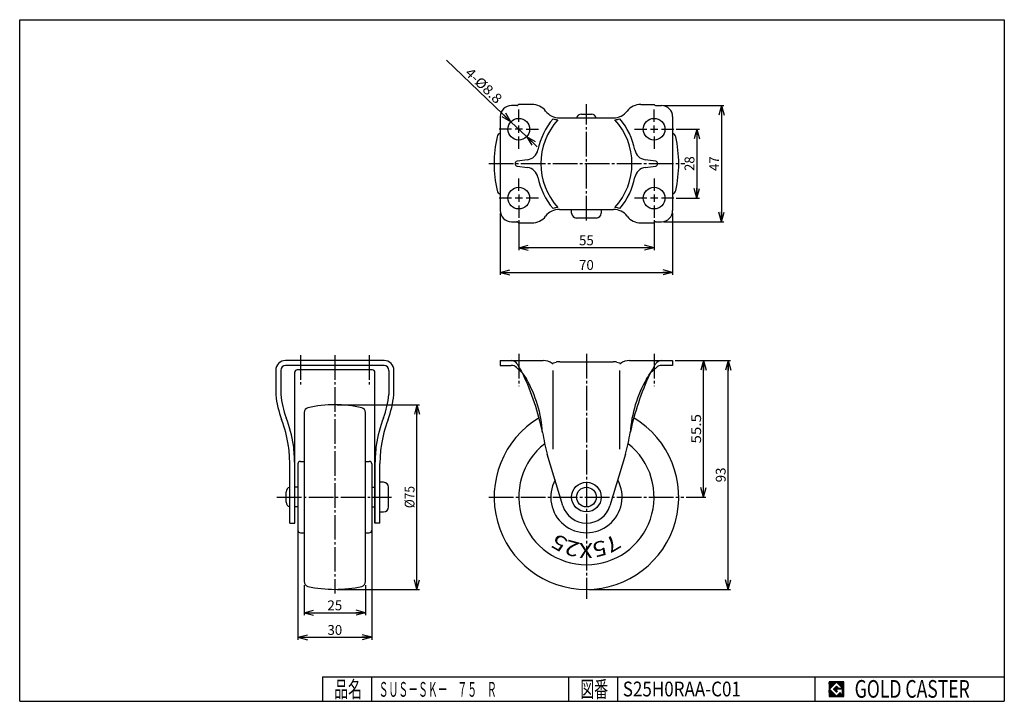
# Model space of a CAD drawing. Extents: x 10 to 410, y 10 to 287.
import ezdxf
from ezdxf.enums import TextEntityAlignment as Align

# ---------------------------------------------------------------- set-up
doc = ezdxf.new("R2010")
doc.units = 0
doc.header["$MEASUREMENT"] = 0
doc.linetypes.add('CENTER', pattern=[13, 10, -1, 1, -1])
doc.layers.get('0').update_dxf_attribs({"linetype": 'CONTINUOUS'})
for name, color, linetype in [('0-1', 7, 'CONTINUOUS'), ('GR1-1', 7, 'CONTINUOUS'), ('LAYERGROUP-1', 3, 'CONTINUOUS'), ('}}ﾊﾊGG血CCТ', 3, 'CONTINUOUS')]:
    doc.layers.add(name, color=color, linetype=linetype)
doc.styles.add('FX_VECTOR', font='MONOTXT.SHX', dxfattribs={"bigfont": 'BIGFONT.SHX'})
doc.styles.add('STYLE1', font='MONOTXT.SHX', dxfattribs={"bigfont": 'extfont.shx'})
doc.dimstyles.new('FXDIMINFO', dxfattribs={"dimtxt": 4, "dimasz": 4, "dimexe": 1, "dimexo": 1, "dimgap": 1, "dimtad": 1, "dimtxsty": 'STYLE1', "dimblk1": 'FXTIP_ARROW_S', "dimblk2": 'FXTIP_ARROW_E', "dimsah": 1, "dimcen": 2.5, "dimdle": 6, "dimclrd": 7, "dimclre": 7, "dimclrt": 7, "dimazin": 3, "dimtfac": 1, "dimtmove": 0, "dimatfit": 3})

# ---------------------------------------------------------------- blocks, each defined once
blk = doc.blocks.new('FXTIP_ARROW_S')
at = {"color": 0, "linetype": 'CONTINUOUS'}
for q in [(-1, 0), (-0.965926, 0.258819), (-0.965926, -0.258819)]:
    blk.add_line((0, 0), q, dxfattribs=at)
blk = doc.blocks.new('FXTIP_ARROW_E')
at = {"color": 0, "linetype": 'CONTINUOUS'}
for q in [(-1, 0), (-0.965926, 0.258819), (-0.965926, -0.258819)]:
    blk.add_line((0, 0), q, dxfattribs=at)
blk = doc.blocks.new('*D19')
at = {"layer": 'LAYERGROUP-1', "color": 7, "linetype": 'CONTINUOUS'}
for p, q in [((123.023291, 82.8391), (123.023291, 35.004203)), ((153.023291, 82.8391), (153.023291, 35.004203)), ((123.023291, 36.004203), (153.023291, 36.004203))]:
    blk.add_line(p, q, dxfattribs=at)
at = {"layer": 'LAYERGROUP-1', "color": 7, "linetype": 'CONTINUOUS', "xscale": 4, "yscale": 4}
for name, p, rotation in [('FXTIP_ARROW_S', (123.023291, 36.004203), 180), ('FXTIP_ARROW_E', (153.023291, 36.004203), 360)]:
    blk.add_blockref(name, p, dxfattribs=dict(at, rotation=rotation))
at = {"layer": 'LAYERGROUP-1', "color": 7, "linetype": 'CONTINUOUS', "style": 'FX_VECTOR', "width": 0.851351}
blk.add_text('30', height=4, dxfattribs=at).set_placement((135.023285, 37.004204), (141.023285, 37.004204), align=Align.FIT)

msp = doc.modelspace()

# ---------------------------------------------------------------- linework, layer by layer
at = {"layer": '0-1', "color": 7, "linetype": 'CONTINUOUS'}
for p, q in [((344.8019, 17.913462), (338.8019, 17.913462)), ((338.8019, 17.913462), (338.8019, 11.913462)), ((341.8019, 17.769231), (338.946131, 14.913462)), ((340.578823, 14.913462), (341.8019, 16.136538)), ((344.224977, 15.346154), (341.8019, 17.769231)), ((341.8019, 16.136538), (342.592284, 15.346154)), ((344.8019, 11.913462), (344.8019, 17.913462)), ((338.946131, 14.913462), (341.8019, 12.057692)), ((341.8019, 13.690385), (340.578823, 14.913462)), ((344.224977, 15), (341.8019, 15)), ((341.8019, 15), (341.8019, 14.134615)), ((341.8019, 14.134615), (342.246131, 14.134615)), ((342.246131, 14.134615), (341.8019, 13.690385)), ((341.8019, 12.057692), (343.359592, 13.615385)), ((342.592284, 15.346154), (344.224977, 15.346154)), ((343.359592, 13.615385), (343.359592, 12.980769)), ((343.359592, 12.980769), (344.224977, 12.980769)), ((344.224977, 12.980769), (344.224977, 15)), ((338.8019, 11.913462), (344.8019, 11.913462))]:
    msp.add_line(p, q, dxfattribs=at)
at = {"layer": 'GR1-1', "color": 7, "linetype": 'CONTINUOUS'}
for p, q in [((209.548077, 245.536597), (183.345615, 270.524504)), ((271.73227, 252.1), (296.105603, 252.1)), ((295.105603, 252.1), (295.105603, 204.9)), ((209.548077, 245.536597), (215.916462, 239.463403)), ((276.73227, 242.5), (286.105603, 242.5)), ((285.105603, 242.5), (285.105603, 214.5)), ((215.916462, 239.463403), (220.258543, 235.32259)), ((276.73227, 214.5), (286.105603, 214.5)), ((205.23227, 208.4), (205.23227, 183.321507)), ((275.23227, 208.4), (275.23227, 183.321507)), ((212.73227, 205.5), (212.73227, 193.321507)), ((267.73227, 205.5), (267.73227, 193.321507)), ((271.73227, 204.9), (296.105603, 204.9)), ((267.73227, 194.321507), (212.73227, 194.321507)), ((205.23227, 184.321507), (275.23227, 184.321507)), ((276.23227, 148.5), (298.802912, 148.5)), ((287.802912, 93), (287.802912, 148.5)), ((297.802912, 55.5), (297.802912, 148.5)), ((139.023291, 130.5), (172.389354, 130.5)), ((171.389354, 55.5), (171.389354, 130.5)), ((280.78203, 93), (288.802912, 93)), ((139.023291, 55.5), (172.389354, 55.5)), ((241.23227, 55.5), (298.802912, 55.5)), ((338.8019, 14.811358), (341.904003, 17.913462)), ((338.8019, 14.882069), (341.833293, 17.913462)), ((338.8019, 14.952779), (341.762582, 17.913462)), ((338.8019, 15.02349), (341.691871, 17.913462)), ((338.8019, 15.094201), (341.621161, 17.913462)), ((338.8019, 15.164911), (341.55045, 17.913462)), ((338.8019, 15.235622), (341.479739, 17.913462)), ((338.8019, 15.306333), (341.409029, 17.913462)), ((338.8019, 15.377043), (341.338318, 17.913462)), ((338.8019, 15.447754), (341.267607, 17.913462)), ((338.8019, 15.518465), (341.196897, 17.913462)), ((338.8019, 15.589175), (341.126186, 17.913462)), ((338.8019, 15.659886), (341.055475, 17.913462)), ((338.8019, 15.730597), (340.984765, 17.913462)), ((338.8019, 15.801307), (340.914054, 17.913462)), ((338.8019, 15.872018), (340.843343, 17.913462)), ((338.8019, 15.942729), (340.772632, 17.913462)), ((338.8019, 16.013439), (340.701922, 17.913462)), ((338.8019, 16.08415), (340.631211, 17.913462)), ((338.8019, 16.154861), (340.5605, 17.913462)), ((338.8019, 16.225572), (340.48979, 17.913462)), ((338.8019, 16.296282), (340.419079, 17.913462)), ((338.8019, 16.366993), (340.348368, 17.913462)), ((338.8019, 16.437704), (340.277658, 17.913462)), ((338.8019, 16.508414), (340.206947, 17.913462)), ((338.8019, 16.579125), (340.136236, 17.913462)), ((338.8019, 16.649836), (340.065526, 17.913462)), ((338.8019, 16.720546), (339.994815, 17.913462)), ((338.8019, 16.791257), (339.924104, 17.913462)), ((338.8019, 16.861968), (339.853394, 17.913462)), ((338.8019, 16.932678), (339.782683, 17.913462)), ((338.8019, 17.003389), (339.711972, 17.913462)), ((338.8019, 17.0741), (339.641262, 17.913462)), ((338.8019, 17.14481), (339.570551, 17.913462)), ((338.8019, 17.215521), (339.49984, 17.913462)), ((338.8019, 17.286232), (339.42913, 17.913462)), ((338.8019, 17.356942), (339.358419, 17.913462)), ((338.8019, 17.427653), (339.287708, 17.913462)), ((338.8019, 17.498364), (339.216998, 17.913462)), ((338.8019, 17.569074), (339.146287, 17.913462)), ((338.8019, 17.639785), (339.075576, 17.913462)), ((338.8019, 17.710496), (339.004866, 17.913462)), ((338.8019, 17.781206), (338.934155, 17.913462)), ((338.8019, 17.851917), (338.863444, 17.913462)), ((340.589941, 14.902343), (341.813018, 16.12542)), ((340.625297, 14.866988), (341.848373, 16.090065)), ((340.660652, 14.831632), (341.883729, 16.054709)), ((340.696007, 14.796277), (341.919084, 16.019354)), ((341.816192, 17.754939), (341.974714, 17.913462)), ((341.851547, 17.719584), (342.045425, 17.913462)), ((341.886902, 17.684228), (342.116135, 17.913462)), ((341.922258, 17.648873), (342.186846, 17.913462)), ((341.957613, 17.613518), (342.257557, 17.913462)), ((341.992968, 17.578162), (342.328267, 17.913462)), ((342.028324, 17.542807), (342.398978, 17.913462)), ((342.063679, 17.507452), (342.469689, 17.913462)), ((342.099034, 17.472096), (342.540399, 17.913462)), ((342.13439, 17.436741), (342.61111, 17.913462)), ((342.169745, 17.401386), (342.681821, 17.913462)), ((342.2051, 17.36603), (342.752531, 17.913462)), ((342.240456, 17.330675), (342.823242, 17.913462)), ((342.275811, 17.29532), (342.893953, 17.913462)), ((342.311166, 17.259964), (342.964664, 17.913462)), ((342.346522, 17.224609), (343.035374, 17.913462)), ((342.381877, 17.189254), (343.106085, 17.913462)), ((342.417232, 17.153898), (343.176796, 17.913462)), ((342.452588, 17.118543), (343.247506, 17.913462)), ((342.487943, 17.083188), (343.318217, 17.913462)), ((342.523298, 17.047832), (343.388928, 17.913462)), ((342.558654, 17.012477), (343.459638, 17.913462)), ((342.594009, 16.977122), (343.530349, 17.913462)), ((342.629364, 16.941766), (343.60106, 17.913462)), ((342.66472, 16.906411), (343.67177, 17.913462)), ((342.700075, 16.871056), (343.742481, 17.913462)), ((342.73543, 16.8357), (343.813192, 17.913462)), ((342.770786, 16.800345), (343.883902, 17.913462)), ((342.806141, 16.76499), (343.954613, 17.913462)), ((342.841496, 16.729634), (344.025324, 17.913462)), ((342.876852, 16.694279), (344.096034, 17.913462)), ((342.912207, 16.658923), (344.166745, 17.913462)), ((342.947562, 16.623568), (344.237456, 17.913462)), ((342.982918, 16.588213), (344.308166, 17.913462)), ((343.018273, 16.552857), (344.378877, 17.913462)), ((343.053628, 16.517502), (344.449588, 17.913462)), ((343.088984, 16.482147), (344.520298, 17.913462)), ((343.124339, 16.446791), (344.591009, 17.913462)), ((343.159694, 16.411436), (344.66172, 17.913462)), ((343.19505, 16.376081), (344.73243, 17.913462)), ((343.230405, 16.340725), (344.8019, 17.91222)), ((343.26576, 16.30537), (344.8019, 17.841509)), ((343.301116, 16.270015), (344.8019, 17.770799)), ((343.336471, 16.234659), (344.8019, 17.700088)), ((343.371826, 16.199304), (344.8019, 17.629377)), ((343.407182, 16.163949), (344.8019, 17.558667)), ((343.442537, 16.128593), (344.8019, 17.487956)), ((343.477892, 16.093238), (344.8019, 17.417245)), ((343.513248, 16.057883), (344.8019, 17.346535)), ((343.548603, 16.022527), (344.8019, 17.275824)), ((343.583958, 15.987172), (344.8019, 17.205113)), ((343.619314, 15.951817), (344.8019, 17.134403)), ((343.654669, 15.916461), (344.8019, 17.063692)), ((343.690024, 15.881106), (344.8019, 16.992981)), ((343.72538, 15.845751), (344.8019, 16.922271)), ((343.760735, 15.810395), (344.8019, 16.85156)), ((343.79609, 15.77504), (344.8019, 16.780849)), ((343.831446, 15.739685), (344.8019, 16.710139)), ((343.866801, 15.704329), (344.8019, 16.639428)), ((343.902157, 15.668974), (344.8019, 16.568717)), ((343.937512, 15.633619), (344.8019, 16.498007)), ((343.972867, 15.598263), (344.8019, 16.427296)), ((344.008223, 15.562908), (344.8019, 16.356585)), ((344.043578, 15.527553), (344.8019, 16.285875)), ((344.078933, 15.492197), (344.8019, 16.215164)), ((344.114289, 15.456842), (344.8019, 16.144453)), ((344.149644, 15.421487), (344.8019, 16.073743)), ((344.184999, 15.386131), (344.8019, 16.003032)), ((338.8019, 14.740647), (338.960422, 14.89917)), ((338.8019, 14.669937), (338.995778, 14.863814)), ((338.8019, 14.599226), (339.031133, 14.828459)), ((338.8019, 14.528515), (339.066488, 14.793104)), ((338.8019, 14.457805), (339.101844, 14.757748)), ((338.8019, 14.387094), (339.137199, 14.722393)), ((338.8019, 14.316383), (339.172554, 14.687038)), ((338.8019, 14.245673), (339.20791, 14.651682)), ((338.8019, 14.174962), (339.243265, 14.616327)), ((338.8019, 14.104251), (339.27862, 14.580972)), ((338.8019, 14.033541), (339.313976, 14.545616)), ((338.8019, 13.96283), (339.349331, 14.510261)), ((338.8019, 13.892119), (339.384686, 14.474906)), ((338.8019, 13.821408), (339.420042, 14.43955)), ((338.8019, 13.750698), (339.455397, 14.404195)), ((338.8019, 13.679987), (339.490752, 14.36884)), ((338.8019, 13.609276), (339.526108, 14.333484)), ((338.8019, 13.538566), (339.561463, 14.298129)), ((338.8019, 13.467855), (339.596818, 14.262774)), ((338.8019, 13.397144), (339.632174, 14.227418)), ((338.8019, 13.326434), (339.667529, 14.192063)), ((338.8019, 13.255723), (339.702884, 14.156708)), ((338.8019, 13.185012), (339.73824, 14.121352)), ((338.8019, 13.114302), (339.773595, 14.085997)), ((338.8019, 13.043591), (339.80895, 14.050642)), ((338.8019, 12.97288), (339.844306, 14.015286)), ((338.8019, 12.90217), (339.879661, 13.979931)), ((338.8019, 12.831459), (339.915016, 13.944576)), ((338.8019, 12.760748), (339.950372, 13.90922)), ((338.8019, 12.690038), (339.985727, 13.873865)), ((338.8019, 12.619327), (340.021082, 13.83851)), ((338.8019, 12.548616), (340.056438, 13.803154)), ((338.8019, 12.477906), (340.091793, 13.767799)), ((338.8019, 12.407195), (340.127148, 13.732444)), ((338.8019, 12.336484), (340.162504, 13.697088)), ((338.8019, 12.265774), (340.197859, 13.661733)), ((338.8019, 12.195063), (340.233214, 13.626378)), ((338.8019, 12.124352), (340.26857, 13.591022)), ((338.8019, 12.053642), (340.303925, 13.555667)), ((338.8019, 11.982931), (340.339281, 13.520312)), ((338.803141, 11.913462), (340.374636, 13.484956)), ((338.873852, 11.913462), (340.409991, 13.449601)), ((338.944563, 11.913462), (340.445347, 13.414246)), ((339.015273, 11.913462), (340.480702, 13.37889)), ((339.085984, 11.913462), (340.516057, 13.343535)), ((339.156695, 11.913462), (340.551413, 13.30818)), ((339.227405, 11.913462), (340.586768, 13.272824)), ((339.298116, 11.913462), (340.622123, 13.237469)), ((339.368827, 11.913462), (340.657479, 13.202114)), ((339.439537, 11.913462), (340.692834, 13.166758)), ((339.510248, 11.913462), (340.728189, 13.131403)), ((339.580959, 11.913462), (340.763545, 13.096047)), ((339.651669, 11.913462), (340.7989, 13.060692)), ((339.72238, 11.913462), (340.834255, 13.025337)), ((339.793091, 11.913462), (340.869611, 12.989981)), ((339.863801, 11.913462), (340.904966, 12.954626)), ((339.934512, 11.913462), (340.940321, 12.919271)), ((340.005223, 11.913462), (340.975677, 12.883915)), ((340.075933, 11.913462), (341.011032, 12.84856)), ((340.146644, 11.913462), (341.046387, 12.813205)), ((340.217355, 11.913462), (341.081743, 12.777849)), ((340.288065, 11.913462), (341.117098, 12.742494)), ((340.358776, 11.913462), (341.152453, 12.707139)), ((340.429487, 11.913462), (341.187809, 12.671783)), ((340.500197, 11.913462), (341.223164, 12.636428)), ((340.570908, 11.913462), (341.258519, 12.601073)), ((340.641619, 11.913462), (341.293875, 12.565717)), ((340.712329, 11.913462), (341.32923, 12.530362)), ((340.731363, 14.760922), (341.95444, 15.983999)), ((340.766718, 14.725566), (341.989795, 15.948643)), ((340.78304, 11.913462), (341.364585, 12.495007)), ((340.802073, 14.690211), (342.02515, 15.913288)), ((340.837429, 14.654856), (342.060506, 15.877933)), ((340.853751, 11.913462), (341.399941, 12.459651)), ((340.872784, 14.6195), (342.095861, 15.842577)), ((340.908139, 14.584145), (342.131216, 15.807222)), ((340.924461, 11.913462), (341.435296, 12.424296)), ((340.943495, 14.54879), (342.166572, 15.771867)), ((340.97885, 14.513434), (342.201927, 15.736511)), ((340.995172, 11.913462), (341.470651, 12.388941)), ((341.014205, 14.478079), (342.237282, 15.701156)), ((341.049561, 14.442724), (342.272638, 15.665801)), ((341.065883, 11.913462), (341.506007, 12.353585)), ((341.084916, 14.407368), (342.307993, 15.630445)), ((341.120271, 14.372013), (342.343348, 15.59509)), ((341.136594, 11.913462), (341.541362, 12.31823)), ((341.155627, 14.336658), (341.8019, 14.982931)), ((341.190982, 14.301302), (341.8019, 14.91222)), ((341.207304, 11.913462), (341.576717, 12.282875)), ((341.226337, 14.265947), (341.8019, 14.841509)), ((341.261693, 14.230592), (341.8019, 14.770799)), ((341.278015, 11.913462), (341.612073, 12.247519)), ((341.297048, 14.195236), (341.8019, 14.700088)), ((341.332403, 14.159881), (341.8019, 14.629377)), ((341.348726, 11.913462), (341.647428, 12.212164)), ((341.367759, 14.124526), (341.8019, 14.558667)), ((341.403114, 14.08917), (341.8019, 14.487956)), ((341.419436, 11.913462), (341.682783, 12.176809)), ((341.438469, 14.053815), (341.8019, 14.417245)), ((341.473825, 14.01846), (341.8019, 14.346535)), ((341.490147, 11.913462), (341.718139, 12.141453)), ((341.50918, 13.983104), (341.8019, 14.275824)), ((341.544535, 13.947749), (341.8019, 14.205113)), ((341.560858, 11.913462), (341.753494, 12.106098)), ((341.579891, 13.912394), (341.802112, 14.134615)), ((341.615246, 13.877038), (341.872823, 14.134615)), ((341.631568, 11.913462), (341.788849, 12.070743)), ((341.650601, 13.841683), (341.943534, 14.134615)), ((341.685957, 13.806328), (342.014245, 14.134615)), ((341.702279, 11.913462), (343.359592, 13.570775)), ((341.721312, 13.770972), (342.084955, 14.134615)), ((341.756667, 13.735617), (342.155666, 14.134615)), ((341.77299, 11.913462), (343.359592, 13.500064)), ((341.792023, 13.700262), (342.226377, 14.134615)), ((341.818969, 15), (342.378704, 15.559735)), ((341.8437, 11.913462), (343.359592, 13.429353)), ((341.88968, 15), (342.414059, 15.524379)), ((341.914411, 11.913462), (343.359592, 13.358643)), ((341.96039, 15), (342.449414, 15.489024)), ((341.985122, 11.913462), (343.359592, 13.287932)), ((342.031101, 15), (342.48477, 15.453669)), ((342.055832, 11.913462), (343.359592, 13.217221)), ((342.101812, 15), (342.520125, 15.418313)), ((342.126543, 11.913462), (343.359592, 13.146511)), ((342.172522, 15), (342.55548, 15.382958)), ((342.197254, 11.913462), (343.359592, 13.0758)), ((342.243233, 15), (342.590836, 15.347603)), ((342.267964, 11.913462), (343.359592, 13.005089)), ((342.313944, 15), (342.660097, 15.346154)), ((342.338675, 11.913462), (343.405983, 12.980769)), ((342.384654, 15), (342.730808, 15.346154)), ((342.409386, 11.913462), (343.476693, 12.980769)), ((342.455365, 15), (342.801519, 15.346154)), ((342.480096, 11.913462), (343.547404, 12.980769)), ((342.526076, 15), (342.87223, 15.346154)), ((342.550807, 11.913462), (343.618115, 12.980769)), ((342.596786, 15), (342.94294, 15.346154)), ((342.621518, 11.913462), (343.688825, 12.980769)), ((342.667497, 15), (343.013651, 15.346154)), ((342.692228, 11.913462), (343.759536, 12.980769)), ((342.738208, 15), (343.084362, 15.346154)), ((342.762939, 11.913462), (343.830247, 12.980769)), ((342.808918, 15), (343.155072, 15.346154)), ((342.83365, 11.913462), (343.900958, 12.980769)), ((342.879629, 15), (343.225783, 15.346154)), ((342.90436, 11.913462), (343.971668, 12.980769)), ((342.95034, 15), (343.296494, 15.346154)), ((342.975071, 11.913462), (344.042379, 12.980769)), ((343.02105, 15), (343.367204, 15.346154)), ((343.045782, 11.913462), (344.11309, 12.980769)), ((343.091761, 15), (343.437915, 15.346154)), ((343.116493, 11.913462), (344.1838, 12.980769)), ((343.162472, 15), (343.508626, 15.346154)), ((343.187203, 11.913462), (344.8019, 13.528158)), ((343.233183, 15), (343.579336, 15.346154)), ((343.257914, 11.913462), (344.8019, 13.457447)), ((343.303893, 15), (343.650047, 15.346154)), ((343.328625, 11.913462), (344.8019, 13.386737)), ((343.374604, 15), (343.720758, 15.346154)), ((343.399335, 11.913462), (344.8019, 13.316026)), ((343.445315, 15), (343.791468, 15.346154)), ((343.470046, 11.913462), (344.8019, 13.245315)), ((343.516025, 15), (343.862179, 15.346154)), ((343.540757, 11.913462), (344.8019, 13.174605)), ((343.586736, 15), (343.93289, 15.346154)), ((343.611467, 11.913462), (344.8019, 13.103894)), ((343.657447, 15), (344.0036, 15.346154)), ((343.682178, 11.913462), (344.8019, 13.033183)), ((343.728157, 15), (344.074311, 15.346154)), ((343.752889, 11.913462), (344.8019, 12.962473)), ((343.798868, 15), (344.145022, 15.346154)), ((343.823599, 11.913462), (344.8019, 12.891762)), ((343.869579, 15), (344.215732, 15.346154)), ((343.89431, 11.913462), (344.8019, 12.821051)), ((343.940289, 15), (344.8019, 15.86161)), ((343.965021, 11.913462), (344.8019, 12.750341)), ((344.011, 15), (344.8019, 15.7909)), ((344.035731, 11.913462), (344.8019, 12.67963)), ((344.081711, 15), (344.8019, 15.720189)), ((344.106442, 11.913462), (344.8019, 12.608919)), ((344.152421, 15), (344.8019, 15.649478)), ((344.177153, 11.913462), (344.8019, 12.538209)), ((344.220355, 15.350776), (344.8019, 15.932321)), ((344.223132, 15), (344.8019, 15.578768)), ((344.224977, 14.931134), (344.8019, 15.508057)), ((344.224977, 14.860423), (344.8019, 15.437346)), ((344.224977, 14.789713), (344.8019, 15.366636)), ((344.224977, 14.719002), (344.8019, 15.295925)), ((344.224977, 14.648291), (344.8019, 15.225214)), ((344.224977, 14.577581), (344.8019, 15.154504)), ((344.224977, 14.50687), (344.8019, 15.083793)), ((344.224977, 14.436159), (344.8019, 15.013082)), ((344.224977, 14.365449), (344.8019, 14.942372)), ((344.224977, 14.294738), (344.8019, 14.871661)), ((344.224977, 14.224027), (344.8019, 14.80095)), ((344.224977, 14.153317), (344.8019, 14.73024)), ((344.224977, 14.082606), (344.8019, 14.659529)), ((344.224977, 14.011895), (344.8019, 14.588818)), ((344.224977, 13.941185), (344.8019, 14.518108)), ((344.224977, 13.870474), (344.8019, 14.447397)), ((344.224977, 13.799763), (344.8019, 14.376686)), ((344.224977, 13.729052), (344.8019, 14.305976)), ((344.224977, 13.658342), (344.8019, 14.235265)), ((344.224977, 13.587631), (344.8019, 14.164554)), ((344.224977, 13.51692), (344.8019, 14.093844)), ((344.224977, 13.44621), (344.8019, 14.023133)), ((344.224977, 13.375499), (344.8019, 13.952422)), ((344.224977, 13.304788), (344.8019, 13.881712)), ((344.224977, 13.234078), (344.8019, 13.811001)), ((344.224977, 13.163367), (344.8019, 13.74029)), ((344.224977, 13.092656), (344.8019, 13.669579)), ((344.224977, 13.021946), (344.8019, 13.598869)), ((344.247863, 11.913462), (344.8019, 12.467498)), ((344.318574, 11.913462), (344.8019, 12.396787)), ((344.389285, 11.913462), (344.8019, 12.326077)), ((344.459995, 11.913462), (344.8019, 12.255366)), ((344.530706, 11.913462), (344.8019, 12.184655)), ((344.601417, 11.913462), (344.8019, 12.113945)), ((344.672127, 11.913462), (344.8019, 12.043234)), ((344.742838, 11.913462), (344.8019, 11.972523))]:
    msp.add_line(p, q, dxfattribs=at)
at = {"layer": 'GR1-1', "color": 3, "linetype": 'CONTINUOUS'}
for p, q in [((212.025163, 252.1), (209.73227, 252.1)), ((212.73227, 252.6), (212.378716, 252.246447)), ((218.107972, 252.6), (212.73227, 252.6)), ((262.356567, 252.6), (267.73227, 252.6)), ((267.73227, 252.6), (268.085823, 252.246447)), ((268.439376, 252.1), (270.73227, 252.1)), ((238.168761, 248.6), (242.295778, 248.6)), ((205.23227, 247.6), (205.23227, 209.4)), ((229.23227, 247.1), (251.23227, 247.1)), ((275.23227, 247.6), (275.23227, 209.4)), ((229.23227, 209.9), (251.23227, 209.9)), ((234.23227, 208.4), (234.23227, 209.9)), ((246.23227, 209.9), (246.23227, 208.4)), ((209.73227, 204.9), (212.025163, 204.9)), ((212.378716, 204.753553), (212.73227, 204.4)), ((212.73227, 204.4), (218.107972, 204.4)), ((244.23227, 206.4), (236.23227, 206.4)), ((262.356567, 204.4), (267.73227, 204.4)), ((267.73227, 204.4), (268.085823, 204.753553)), ((268.439376, 204.9), (270.73227, 204.9)), ((158.023291, 148.5), (118.023291, 148.5)), ((205.23227, 148.5), (222.670869, 148.5)), ((205.23227, 148.5), (205.23227, 146.5)), ((229.381008, 148), (251.083531, 148)), ((257.79367, 148.5), (275.23227, 148.5)), ((275.23227, 148.5), (275.23227, 146.5)), ((114.023291, 144.5), (114.023291, 134.5)), ((153.323291, 144.7), (122.723291, 144.7)), ((162.023291, 134.5), (162.023291, 144.5)), ((205.23227, 146.5), (209.718956, 146.5)), ((211.784612, 145.675562), (214.287412, 143.299198)), ((226.174519, 147.370774), (227.887103, 147.811045)), ((226.657577, 147), (226.358401, 147.233087)), ((252.577436, 147.811045), (254.29002, 147.370774)), ((254.106139, 147.233087), (253.806962, 147)), ((268.679928, 145.675562), (266.177127, 143.299198)), ((275.23227, 146.5), (270.745583, 146.5)), ((121.723291, 82.4), (121.723291, 143.7)), ((154.323291, 82.4), (154.323291, 143.7)), ((125.523291, 127.337485), (125.523291, 58.662515)), ((150.523291, 58.662515), (150.523291, 127.337485)), ((230.660734, 89.504191), (224.308583, 110.5)), ((256.155956, 110.5), (249.803805, 89.504191)), ((119.723291, 82.4), (119.723291, 106.644349)), ((123.023291, 106.5), (123.023291, 79.5)), ((124.023291, 107.5), (125.523291, 107.5)), ((150.523291, 107.5), (152.023291, 107.5)), ((153.023291, 106.5), (153.023291, 79.5)), ((156.323291, 82.4), (156.323291, 106.644349)), ((157.823291, 99), (156.323291, 99)), ((159.823291, 89), (159.823291, 97)), ((118.223291, 90.936492), (118.223291, 95.063508)), ((156.323291, 87), (157.823291, 87)), ((119.723291, 82.4), (121.723291, 82.4)), ((156.323291, 82.4), (154.323291, 82.4)), ((124.023291, 78.5), (125.523291, 78.5)), ((150.523291, 78.5), (152.023291, 78.5))]:
    msp.add_line(p, q, dxfattribs=at)
at = {"layer": 'GR1-1', "color": 6, "linetype": 'CENTER'}
for p, q in [((240.23227, 205.369797), (240.23227, 252.651923)), ((200.623793, 228.5), (280.205846, 228.5)), ((124.023291, 150.694135), (124.023291, 138.131361)), ((138.023291, 150.694135), (138.023291, 53.775364)), ((152.023291, 150.694135), (152.023291, 138.131361)), ((240.23227, 151.184498), (240.23227, 51.579086)), ((114.442625, 93), (161.076383, 93)), ((200.610688, 93), (279.78203, 93))]:
    msp.add_line(p, q, dxfattribs=at)
at = {"layer": 'GR1-1', "color": 6, "linetype": 'CONTINUOUS'}
for p, q in [((212.73227, 245.5), (212.73227, 250.5)), ((267.73227, 245.5), (267.73227, 250.5)), ((212.73227, 241), (212.73227, 244)), ((267.73227, 241), (267.73227, 244)), ((209.73227, 242.5), (204.73227, 242.5)), ((214.23227, 242.5), (211.23227, 242.5)), ((215.73227, 242.5), (220.73227, 242.5)), ((259.73227, 242.5), (264.73227, 242.5)), ((266.23227, 242.5), (269.23227, 242.5)), ((270.73227, 242.5), (275.73227, 242.5)), ((212.73227, 234.5), (212.73227, 239.5)), ((267.73227, 239.5), (267.73227, 234.5)), ((216.332113, 230.089815), (212.092228, 229.490146)), ((268.372311, 229.490146), (264.132427, 230.089815)), ((212.092228, 227.509854), (216.332113, 226.910185)), ((264.132427, 226.910185), (268.372311, 227.509854)), ((212.73227, 217.5), (212.73227, 222.5)), ((267.73227, 222.5), (267.73227, 217.5)), ((212.73227, 216), (212.73227, 213)), ((267.73227, 216), (267.73227, 213)), ((209.73227, 214.5), (204.73227, 214.5)), ((214.23227, 214.5), (211.23227, 214.5)), ((220.73227, 214.5), (215.73227, 214.5)), ((264.73227, 214.5), (259.73227, 214.5)), ((269.23227, 214.5), (266.23227, 214.5)), ((275.73227, 214.5), (270.73227, 214.5)), ((212.73227, 211.5), (212.73227, 206.5)), ((267.73227, 211.5), (267.73227, 206.5)), ((226.657577, 112.5), (226.657577, 144.5)), ((253.806962, 112.5), (253.806962, 144.5))]:
    msp.add_line(p, q, dxfattribs=at)
at = {"layer": 'GR1-1', "color": 3, "linetype": 'CONTINUOUS'}
for centre, radius in [((212.73227, 242.5), 4.4), ((267.73227, 242.5), 4.4), ((212.73227, 214.5), 4.4), ((267.73227, 214.5), 4.4), ((240.23227, 93), 6)]:
    msp.add_circle(centre, radius, dxfattribs=at)
for centre, radius, start, end in [((209.73227, 247.6), 4.5, 90, 180), ((212.025163, 252.6), 0.5, 270, 315), ((218.107972, 245.6), 7, 37.383198, 90), ((262.356567, 245.6), 7, 90, 142.616802), ((268.439376, 252.6), 0.5, 225, 270), ((270.73227, 247.6), 4.5, 0, 90), ((229.23227, 254.1), 7, 217.383198, 270), ((238.168761, 246.6), 2, 90, 165.522488), ((242.295778, 246.6), 2, 14.477512, 90), ((251.23227, 254.1), 7, 270, 322.616802), ((205.894785, 239), 2, 109.345119, 167.364375), ((274.569755, 239), 2, 12.635625, 70.654881), ((252.73227, 228.5), 50, 167.364375, 192.635625), ((227.73227, 228.5), 50, -12.635625, 12.635625), ((205.894785, 218), 2, 192.635625, 250.654881), ((274.569755, 218), 2, 289.345119, 347.364375), ((209.73227, 209.4), 4.5, 180, 270), ((229.23227, 202.9), 7, 90, 142.616802), ((236.23227, 208.4), 2, 180, 270), ((244.23227, 208.4), 2, 270, 360), ((251.23227, 202.9), 7, 37.383198, 90), ((270.73227, 209.4), 4.5, 270, 360), ((212.025163, 204.4), 0.5, 45, 90), ((218.107972, 211.4), 7, 270, 322.616802), ((262.356567, 211.4), 7, 217.383198, 270), ((268.439376, 204.4), 0.5, 90, 135), ((118.023291, 144.5), 4, 90, 180), ((158.023291, 144.5), 4, 0, 90), ((209.609172, 145.5), 3, 33.170344, 90), ((222.670869, 142.5), 6, 52.077971, 90), ((229.381008, 142), 6, 90, 104.417407), ((251.083531, 142), 6, 75.582593, 90), ((257.79367, 142.5), 6, 90, 127.922029), ((270.855367, 145.5), 3, 90, 146.829656), ((122.723291, 143.7), 1, 90, 180), ((153.323291, 143.7), 1, 0, 90), ((255.832065, 169.263725), 48.990967, 206.843781, 215.25478), ((224.632474, 169.263725), 48.990967, 324.74522, 333.156219), ((115.812662, 96.840775), 108.927088, 11.85712, 25.072364), ((171.929303, 115.783137), 50.617294, 3.899142, 29.86116), ((308.535236, 115.783137), 50.617294, 150.13884, 176.100858), ((364.651877, 96.840775), 108.927088, 154.927636, 168.14288), ((158.19073, 139.577195), 44.458302, 186.557559, 199.812712), ((117.855852, 139.577195), 44.458302, 340.187288, 353.442441), ((127.523291, 127.337485), 2, 102.635625, 180), ((138.023291, 80.5), 50, 77.364375, 102.635625), ((148.523291, 127.337485), 2, 0, 77.364375), ((61.303399, 104.024257), 58.747545, 9.524805, 20.406445), ((214.743183, 104.024257), 58.747545, 159.593555, 170.475195), ((240.23227, 93), 37.5, -239.122874, 59.122874), ((304.244541, 132.280897), 82.850256, 189.066615, 195.241896), ((176.219998, 132.280897), 82.850256, 344.758104, 350.933385), ((47.855972, 105.330788), 71.879322, 1.047112, 6.722859), ((228.19061, 105.330788), 71.879322, 173.277141, 178.952888), ((124.023291, 106.5), 1, 90, 180), ((152.023291, 106.5), 1, 0, 90), ((120.223291, 95.063508), 2, 104.477512, 180), ((157.823291, 97), 2, 0, 90), ((120.223291, 90.936492), 2, 180, 255.522488), ((157.823291, 89), 2, 270, 360), ((240.23227, 92.4), 10, 196.832864, 343.167136), ((124.023291, 79.5), 1, 180, 270), ((152.023291, 79.5), 1, 270, 360), ((127.523291, 58.662515), 2, 180, 257.364375), ((138.023291, 105.5), 50, 257.364375, 282.635625), ((148.523291, 58.662515), 2, 282.635625, 360)]:
    msp.add_arc(centre, radius, start, end, dxfattribs=at)
at = {"layer": 'GR1-1', "color": 6, "linetype": 'CONTINUOUS'}
for centre, radius, start, end in [((248.23227, 228.5), 28.25, 139.792003, 168.655478), ((248.23227, 228.5), 26.5, 137.731942, 222.268058), ((229.23227, 254.1), 7.8, 250.725834, 265.51339), ((251.23227, 254.1), 7.8, 274.48661, 289.274166), ((232.23227, 228.5), 26.5, -42.268058, 42.268058), ((232.23227, 228.5), 28.25, 11.344522, 40.207997), ((215.631905, 235.040543), 5, 278.050254, 348.655478), ((264.832635, 235.040543), 5, 191.344522, 261.949746), ((212.23227, 228.5), 1, 98.050254, 261.949746), ((268.23227, 228.5), 1, -81.949746, 81.949746), ((215.631905, 221.959457), 5, 11.344522, 81.949746), ((264.832635, 221.959457), 5, 98.050254, 168.655478), ((248.23227, 228.5), 28.25, 191.344522, 220.207997), ((232.23227, 228.5), 28.25, 319.792003, 348.655478), ((229.23227, 202.9), 7.8, 94.48661, 109.274166), ((251.23227, 202.9), 7.8, 70.725834, 85.51339), ((240.23227, 93), 27.5, -231.968332, 51.968332)]:
    msp.add_arc(centre, radius, start, end, dxfattribs=at)
at = {"layer": 'LAYERGROUP-1', "color": 6, "linetype": 'CENTER'}
for p, q in [((212.73227, 151.184498), (212.73227, 138.131361)), ((267.73227, 151.184498), (267.73227, 138.131361))]:
    msp.add_line(p, q, dxfattribs=at)
at = {"layer": 'LAYERGROUP-1', "color": 3, "linetype": 'CONTINUOUS'}
for p, q in [((116.023291, 144.5), (116.023291, 134.615899)), ((158.023291, 146.5), (118.023291, 146.5)), ((160.023291, 144.5), (160.023291, 134.615899)), ((154.323291, 106.6625), (154.323291, 82.4)), ((123.023291, 97), (121.723291, 97)), ((153.023291, 97), (154.323291, 97)), ((123.023291, 89), (121.723291, 89)), ((153.023291, 89), (154.073291, 89))]:
    msp.add_line(p, q, dxfattribs=at)
at = {"layer": 'LAYERGROUP-1', "color": 7, "linetype": 'CONTINUOUS'}
for p, q in [((125.523291, 57.209962), (125.523291, 45.004203)), ((150.523291, 57.209962), (150.523291, 45.004203)), ((125.523291, 46.004203), (150.523291, 46.004203))]:
    msp.add_line(p, q, dxfattribs=at)
at = {"layer": 'LAYERGROUP-1', "color": 6, "linetype": 'CONTINUOUS'}
msp.add_circle((240.23227, 93), 4, dxfattribs=at)
at = {"layer": 'LAYERGROUP-1', "color": 3, "linetype": 'CONTINUOUS'}
for centre, radius, start, end in [((118.023291, 144.5), 2, 90, 180), ((158.023291, 144.5), 2, 0, 90), ((209.718956, 143.5), 3, 46.484421, 90), ((270.745583, 143.5), 3, 90, 133.515579), ((158.19073, 139.577195), 42.458302, 186.710401, 199.799006), ((117.855852, 139.577195), 42.458302, 340.200994, 353.289599), ((61.303399, 104.024257), 60.747545, 9.478602, 20.396477), ((214.743183, 104.024257), 60.747545, 159.603523, 170.521398), ((47.855972, 105.330788), 73.879322, 1.032841, 6.760735), ((228.19061, 105.330788), 73.879322, 173.239265, 178.967159), ((240.23227, 93), 14.5, -208.608581, 28.608581)]:
    msp.add_arc(centre, radius, start, end, dxfattribs=at)
at = {"layer": '}}ﾊﾊGG血CCТ', "color": 7, "linetype": 'CONTINUOUS'}
for p, q in [((10, 10), (10, 287)), ((10, 287), (410, 287)), ((410, 287), (410, 10)), ((133, 20), (410, 20)), ((133, 20), (133, 10)), ((153, 10), (153, 20)), ((233, 20), (233, 10)), ((253, 10), (253, 20)), ((333, 20), (333, 10)), ((10, 10), (410, 10))]:
    msp.add_line(p, q, dxfattribs=at)

# ---------------------------------------------------------------- block references
at = {"layer": 'GR1-1', "color": 7, "linetype": 'CONTINUOUS', "xscale": 4, "yscale": 4}
for name, p, rotation in [('FXTIP_ARROW_S', (295.105603, 252.1), 90), ('FXTIP_ARROW_S', (209.548077, 245.536597), 316.359159), ('FXTIP_ARROW_S', (215.916462, 239.463403), 136.359159), ('FXTIP_ARROW_S', (285.105603, 242.5), 90), ('FXTIP_ARROW_E', (285.105603, 214.5), 270), ('FXTIP_ARROW_E', (295.105603, 204.9), 270), ('FXTIP_ARROW_E', (212.73227, 194.321507), 180), ('FXTIP_ARROW_S', (205.23227, 184.321507), 180), ('FXTIP_ARROW_E', (275.23227, 184.321507), 360), ('FXTIP_ARROW_E', (287.802912, 148.5), 90), ('FXTIP_ARROW_E', (297.802912, 148.5), 90), ('FXTIP_ARROW_E', (171.389354, 130.5), 90), ('FXTIP_ARROW_S', (287.802912, 93), 270), ('FXTIP_ARROW_S', (171.389354, 55.5), 270), ('FXTIP_ARROW_S', (297.802912, 55.5), 270)]:
    msp.add_blockref(name, p, dxfattribs=dict(at, rotation=rotation))
msp.add_blockref('FXTIP_ARROW_S', (267.73227, 194.321507), dxfattribs=at)
at = {"layer": 'LAYERGROUP-1', "color": 7, "linetype": 'CONTINUOUS', "xscale": 4, "yscale": 4}
for name, p, rotation in [('FXTIP_ARROW_S', (125.523291, 46.004203), 180), ('FXTIP_ARROW_E', (150.523291, 46.004203), 360)]:
    msp.add_blockref(name, p, dxfattribs=dict(at, rotation=rotation))

# ---------------------------------------------------------------- texts
at = {"layer": 'GR1-1', "color": 7, "linetype": 'CONTINUOUS', "style": 'FX_VECTOR'}
for s, height, rotation, width, p, p2 in [('4-%%c8.8', 4, 316.359161, 0.84375, (190.623857, 264.965462), (203.650099, 252.543022)), ('28', 4, 90, 0.851351, (284.105591, 225.5), (284.105591, 231.5)), ('47', 4, 90, 0.851351, (294.105591, 225.5), (294.105591, 231.5)), ('55.5', 4, 90, 0.940299, (286.802917, 114.75), (286.802917, 126.75)), ('93', 4, 90, 0.851351, (296.802917, 99), (296.802917, 105)), ('%%c75', 4, 90, 0.84375, (170.389359, 88.5), (170.389359, 97.5)), ('5', 6.108036, 150, 1.143136, (233.181198, 75.569962), (228.286118, 78.396137)), ('7', 6.108036, 210, 1.143136, (251.80159, 78.178558), (246.90651, 75.352383)), ('2', 6.108036, 165, 1.143136, (237.932678, 74.338928), (232.472926, 75.801864)), ('X', 6.108036, 180, 1.143136, (242.840866, 74.379608), (237.188515, 74.379608)), ('5', 6.108036, 195, 1.143136, (247.571304, 75.689224), (242.111552, 74.226288))]:
    msp.add_text(s, height=height, rotation=rotation, dxfattribs=dict(at, width=width)).set_placement(p, p2, align=Align.FIT)
for s, height, width, p, p2 in [('55', 4, 0.851351, (237.232269, 195.321503), (243.232269, 195.321503)), ('70', 4, 0.851351, (237.232269, 185.321503), (243.232269, 185.321503)), ('ＳＵＳ－ＳＫ－\u3000７５\u3000Ｒ', 6, 0.788732, (155.825577, 11.851581), (203.825577, 11.851581))]:
    msp.add_text(s, height=height, dxfattribs=dict(at, width=width)).set_placement(p, p2, align=Align.FIT)
at = {"layer": 'LAYERGROUP-1', "color": 7, "linetype": 'CONTINUOUS', "style": 'FX_VECTOR', "width": 0.851351}
msp.add_text('25', height=4, dxfattribs=at).set_placement((135.0233, 47.004204), (141.0233, 47.004204), align=Align.FIT)
at = {"layer": '}}ﾊﾊGG血CCТ', "color": 7, "linetype": 'CONTINUOUS', "style": 'FX_VECTOR'}
for s, height, width, p, p2 in [('品名', 6.648749, 1.083413, (137.738815, 11.596879), (149.058355, 11.596879)), ('図番', 6.648749, 1.083413, (237.738815, 11.596879), (249.058355, 11.596879)), ('S25H0RAA-C01', 6, 0.708861, (255, 12), (303, 12)), ('GOLD CASTER', 7.170908, 0.63978, (349.225769, 11.461285), (395.977636, 11.461285))]:
    msp.add_text(s, height=height, dxfattribs=dict(at, width=width)).set_placement(p, p2, align=Align.FIT)

# ---------------------------------------------------------------- dimensions: what is measured, and where the dimension line sits
at = {"layer": 'LAYERGROUP-1'}
dim = msp.add_aligned_dim(p1=(123.023291, 83.8391), p2=(153.023291, 83.8391), distance=-47.834897, dimstyle='FXDIMINFO', override={"dimblk1": 'FXTIP_ARROW_S', "dimblk2": 'FXTIP_ARROW_E', "dimsah": 1}, dxfattribs=at)
dim.commit()
dim.dimension.update_dxf_attribs({"geometry": '*D19', "text_midpoint": (138.023285, 37.004204)})

doc.saveas('drawing.dxf')
